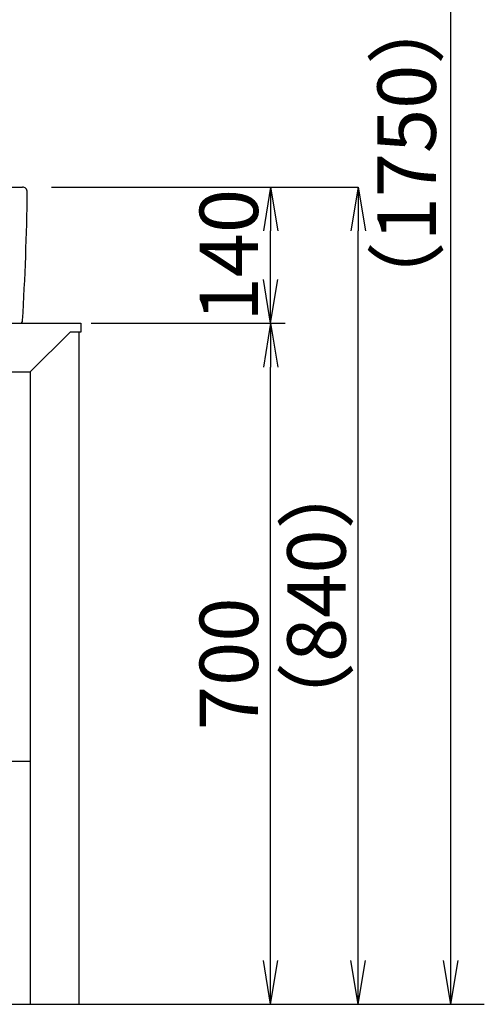
# Model space of a CAD drawing. Extents: x 261 to 3078, y 139 to 4339.
# Drawn here: x 1198 to 1676, y 919 to 1932 of the extents above; entities that cross this region are included whole.
import ezdxf

# ---------------------------------------------------------------- set-up
doc = ezdxf.new("R2010")
doc.units = 0
doc.layers.get('0').update_dxf_attribs({"linetype": 'CONTINUOUS'})
doc.layers.get('DEFPOINTS').update_dxf_attribs({"linetype": 'CONTINUOUS'})
doc.layers.add('化粧台', color=7, linetype='CONTINUOUS')
doc.layers.add('寸法', color=7, linetype='CONTINUOUS')
doc.styles.add('EXCADDIM1', font='monotxt', dxfattribs={"width": 0.84, "bigfont": 'extfont'})
doc.styles.get("Standard").update_dxf_attribs({"font": 'monotxt', "bigfont": 'extfont'})
doc.dimstyles.new('ISO-25', dxfattribs={"dimtxt": 2.5, "dimasz": 2.5, "dimexe": 1.25, "dimexo": 0.625, "dimtad": 1, "dimtxsty": 'STANDARD', "dimcen": 2.5, "dimazin": 3, "dimtfac": 1, "dimtmove": 0, "dimatfit": 3})

# ---------------------------------------------------------------- blocks, each defined once
blk = doc.blocks.new('EX_NORM')
at = {"color": 0, "linetype": 'CONTINUOUS'}
for q in [(-1, 0.167), (-1, 0), (-1, -0.167)]:
    blk.add_line((0, 0), q, dxfattribs=at)
blk = doc.blocks.new('*D22')
at = {"layer": 'DEFPOINTS', "color": 0}
for p in [(1261, 1619.5), (1456, 1619.5), (1259, 919.5)]:
    blk.add_point(p, dxfattribs=at)
at = {"layer": '寸法', "color": 3, "linetype": 'CONTINUOUS'}
for p, q in [((1271.5, 1619.5), (1471, 1619.5)), ((1456, 964.5), (1456, 1574.5))]:
    blk.add_line(p, q, dxfattribs=at)
at = {"layer": '寸法', "color": 3, "xscale": 44.99999618530273, "yscale": 44.99999618530273, "zscale": 44.99999618530273}
for p, rotation in [((1456, 1619.5), 90), ((1456, 919.5), 270)]:
    blk.add_blockref('EX_NORM', p, dxfattribs=dict(at, rotation=rotation))
at = {"layer": '寸法', "color": 2, "insert": (1420.8, 1269.5), "char_height": 60, "attachment_point": 5, "rotation": 90, "style": 'EXCADDIM1'}
blk.add_mtext('700', dxfattribs=at)
blk = doc.blocks.new('*D23')
at = {"layer": 'DEFPOINTS', "color": 0}
for p in [(1231, 1759.5), (1456, 1759.5), (1336, 1619.5)]:
    blk.add_point(p, dxfattribs=at)
at = {"layer": '寸法', "color": 3, "linetype": 'CONTINUOUS'}
blk.add_line((1456, 1664.5), (1456, 1714.5), dxfattribs=at)
at = {"layer": '寸法', "color": 3, "xscale": 44.99999618530273, "yscale": 44.99999618530273, "zscale": 44.99999618530273}
for p, rotation in [((1456, 1759.5), 90), ((1456, 1619.5), 270)]:
    blk.add_blockref('EX_NORM', p, dxfattribs=dict(at, rotation=rotation))
at = {"layer": '寸法', "color": 2, "insert": (1420.8, 1689.5), "char_height": 60, "attachment_point": 5, "rotation": 90, "style": 'EXCADDIM1'}
blk.add_mtext('140', dxfattribs=at)
blk = doc.blocks.new('*D24')
at = {"layer": 'DEFPOINTS', "color": 0}
for p in [(1231, 1759.5), (1546, 1759.5), (1334, 919.5)]:
    blk.add_point(p, dxfattribs=at)
at = {"layer": '寸法', "color": 3, "linetype": 'CONTINUOUS'}
for p, q in [((1231, 1759.5), (1546, 1759.5)), ((1546, 964.5), (1546, 1714.5))]:
    blk.add_line(p, q, dxfattribs=at)
at = {"layer": '寸法', "color": 3, "xscale": 44.99999618530273, "yscale": 44.99999618530273, "zscale": 44.99999618530273}
for p, rotation in [((1546, 1759.5), 90), ((1546, 919.5), 270)]:
    blk.add_blockref('EX_NORM', p, dxfattribs=dict(at, rotation=rotation))
at = {"layer": '寸法', "color": 2, "insert": (1510.8, 1339.5), "char_height": 60, "attachment_point": 5, "rotation": 90, "style": 'EXCADDIM1'}
blk.add_mtext('（840）', dxfattribs=at)
blk = doc.blocks.new('*D27')
at = {"layer": 'DEFPOINTS', "color": 0}
for p in [(1261, 2669.5), (1641, 2669.5), (1243, 919.5)]:
    blk.add_point(p, dxfattribs=at)
at = {"layer": '寸法', "color": 3, "linetype": 'CONTINUOUS'}
for p, q in [((1283.5, 2669.5), (1663.5, 2669.5)), ((1641, 964.5), (1641, 2624.5))]:
    blk.add_line(p, q, dxfattribs=at)
at = {"layer": '寸法', "color": 3, "xscale": 44.99999618530273, "yscale": 44.99999618530273, "zscale": 44.99999618530273}
for p, rotation in [((1641, 2669.5), 90), ((1641, 919.5), 270)]:
    blk.add_blockref('EX_NORM', p, dxfattribs=dict(at, rotation=rotation))
at = {"layer": '寸法', "color": 2, "insert": (1603.5, 1794.5), "char_height": 60, "attachment_point": 5, "rotation": 90, "style": 'EXCADDIM1'}
blk.add_mtext('（1750）', dxfattribs=at)

msp = doc.modelspace()

# ---------------------------------------------------------------- linework, layer by layer
at = {"layer": '化粧台', "color": 2, "linetype": 'CONTINUOUS'}
for p, q in [((661, 1619.5), (1261, 1619.5)), ((1261, 1619.5), (1261, 1610.5)), ((1209, 1569.5), (1250, 1610.5)), ((1261, 1610.5), (1250, 1610.5)), ((1259, 1610.5), (1259, 919.5)), ((713, 1569.5), (1209, 1569.5)), ((1209, 1569.5), (1209, 919.5)), ((713, 1169.5), (1209, 1169.5))]:
    msp.add_line(p, q, dxfattribs=at)
at = {"layer": '化粧台', "color": 7, "linetype": 'CONTINUOUS'}
msp.add_line((511, 919.5), (1675.5, 919.5), dxfattribs=at)
at = {"layer": '寸法', "color": 2, "linetype": 'CONTINUOUS'}
msp.add_line((721, 1759.5), (1201, 1759.5), dxfattribs=at)
for centre, radius, start, end in [((1201, 1754.5), 5, 359.167441, 90), ((-1793.684, 1798.019), 3000, 356.642567, 359.167441), ((1198.172, 1622.5), 3, 270, 356.642567)]:
    msp.add_arc(centre, radius, start, end, dxfattribs=at)

# ---------------------------------------------------------------- dimensions: what is measured, and where the dimension line sits
at = {"layer": '寸法', "color": 3, "linetype": 'CONTINUOUS'}
for base, p1, p2, text, override, picture, middle in [((1641, 2669.5), (1243, 919.5), (1261, 2669.5), '（1750）', {"dimtxt": 59.999996, "dimasz": 44.999996, "dimexe": 22.5, "dimexo": 22.5, "dimgap": 0, "dimtad": 1, "dimjust": 0, "dimtih": 0, "dimtoh": 0, "dimdec": 0, "dimzin": 0, "dimlunit": 2, "dimtxsty": 'EXCADDIM1', "dimblk1": 'EX_NORM', "dimblk2": 'EX_NORM', "dimsah": 1, "dimse1": 1, "dimse2": 0, "dimclrd": 3, "dimclre": 3, "dimclrt": 2, "dimtmove": 2}, '*D27', (1603.5, 1794.5)), ((1546, 1759.5), (1334, 919.5), (1231, 1759.5), '（840）', {"dimtxt": 59.999996, "dimasz": 44.999996, "dimexe": 0, "dimexo": 0, "dimgap": 0, "dimtad": 1, "dimjust": 0, "dimtih": 0, "dimtoh": 0, "dimdec": 0, "dimzin": 0, "dimlunit": 2, "dimtxsty": 'EXCADDIM1', "dimblk1": 'EX_NORM', "dimblk2": 'EX_NORM', "dimsah": 1, "dimse1": 1, "dimse2": 0, "dimclrd": 3, "dimclre": 3, "dimclrt": 2, "dimtmove": 2}, '*D24', (1510.75, 1339.5))]:
    dim = msp.add_linear_dim(base=base, p1=p1, p2=p2, angle=90, text=text, dimstyle='ISO-25', override=override, dxfattribs=at)
    dim.commit()
    dim.dimension.update_dxf_attribs({"geometry": picture, "text_midpoint": middle, "dimtype": 160})
for base, p1, p2, override, picture, middle in [((1456, 1759.5), (1336, 1619.5), (1231, 1759.5), {"dimtxt": 59.999996, "dimasz": 44.999996, "dimexe": 0, "dimexo": 0, "dimgap": 0, "dimtad": 1, "dimjust": 0, "dimtih": 0, "dimtoh": 0, "dimdec": 0, "dimzin": 0, "dimlunit": 2, "dimtxsty": 'EXCADDIM1', "dimblk1": 'EX_NORM', "dimblk2": 'EX_NORM', "dimsah": 1, "dimse1": 1, "dimse2": 1, "dimclrd": 3, "dimclre": 3, "dimclrt": 2, "dimtmove": 2}, '*D23', (1420.75, 1689.5)), ((1456, 1619.5), (1259, 919.5), (1261, 1619.5), {"dimtxt": 59.999996, "dimasz": 44.999996, "dimexe": 15, "dimexo": 10.5, "dimgap": 0, "dimtad": 1, "dimjust": 0, "dimtih": 0, "dimtoh": 0, "dimdec": 0, "dimzin": 0, "dimlunit": 2, "dimtxsty": 'EXCADDIM1', "dimblk1": 'EX_NORM', "dimblk2": 'EX_NORM', "dimsah": 1, "dimse1": 1, "dimse2": 0, "dimclrd": 3, "dimclre": 3, "dimclrt": 2, "dimtmove": 2}, '*D22', (1420.75, 1269.5))]:
    dim = msp.add_linear_dim(base=base, p1=p1, p2=p2, angle=90, dimstyle='ISO-25', override=override, dxfattribs=at)
    dim.commit()
    dim.dimension.update_dxf_attribs({"geometry": picture, "text_midpoint": middle, "dimtype": 160})

doc.saveas('drawing.dxf')
